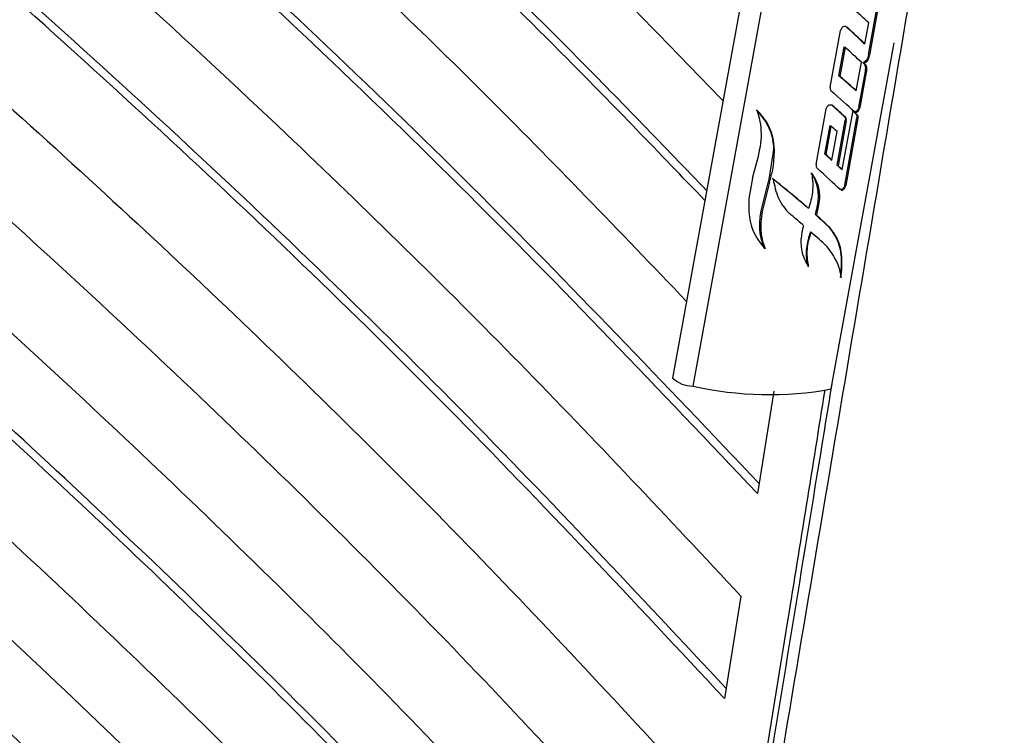
# Model space of a CAD drawing. Units: millimetres. Extents: x -2793 to 4466, y -828 to 3644.
# Drawn here: x 3958 to 4008, y 2819 to 2855 of the extents above; entities that cross this region are included whole.
import ezdxf

# ---------------------------------------------------------------- set-up
doc = ezdxf.new("R2010")
doc.units = ezdxf.units.MM

msp = doc.modelspace()

# ---------------------------------------------------------------- linework, layer by layer
at = {"color": 7, "linetype": 'Continuous', "lineweight": 25}
for p, q in [((3999.601, 2884.915), (3990.854, 2836.855)), ((4000.619, 2884.514), (3991.872, 2836.453)), ((4000.757, 2853.216), (4001.506, 2857.334)), ((4001.554, 2857.307), (4000.804, 2853.189)), ((4000.573, 2853.751), (4000.768, 2854.819)), ((3998.82, 2851.558), (3999.341, 2854.42)), ((3999.633, 2854.617), (3999.661, 2854.601)), ((3998.877, 2836.308), (4002.06, 2853.796)), ((4000.526, 2853.778), (4000.573, 2853.751)), ((3999.26, 2852.135), (3999.528, 2853.606)), ((3999.575, 2853.579), (3999.307, 2852.108)), ((3999.528, 2853.606), (3999.575, 2853.579)), ((4000.757, 2853.216), (4000.804, 2853.189)), ((4000.142, 2851.378), (4000.404, 2852.819)), ((4000.469, 2852.806), (4000.517, 2852.778)), ((4000.273, 2850.555), (4000.6, 2852.353)), ((4000.647, 2852.326), (4000.32, 2850.528)), ((4000.6, 2852.353), (4000.647, 2852.326)), ((3999.26, 2852.135), (3999.307, 2852.108)), ((4000.094, 2851.405), (4000.142, 2851.378)), ((3998.109, 2847.651), (3998.62, 2850.461)), ((3998.905, 2850.661), (3998.94, 2850.641)), ((3999.432, 2847.398), (3999.974, 2850.376)), ((4000.273, 2850.555), (4000.32, 2850.528)), ((3999.173, 2847.618), (3999.585, 2849.886)), ((3999.633, 2849.859), (3999.22, 2847.591)), ((3999.542, 2850.069), (3999.589, 2850.042)), ((3999.556, 2846.618), (4000.175, 2850.019)), ((3999.585, 2849.886), (3999.633, 2849.859)), ((4000.223, 2849.992), (3999.604, 2846.591)), ((4000.14, 2850.196), (4000.188, 2850.169)), ((4000.175, 2850.019), (4000.223, 2849.992)), ((3998.549, 2848.184), (3998.811, 2849.625)), ((3998.859, 2849.598), (3998.596, 2848.157)), ((3998.811, 2849.625), (3998.859, 2849.598)), ((3998.909, 2847.875), (3999.171, 2849.316)), ((3995.958, 2848.405), (3995.705, 2846.793)), ((3995.958, 2848.405), (3996.006, 2848.378)), ((3998.549, 2848.184), (3998.596, 2848.157)), ((3998.861, 2847.902), (3998.909, 2847.875)), ((3999.173, 2847.618), (3999.22, 2847.591)), ((3999.384, 2847.426), (3999.432, 2847.398)), ((3994.886, 2846.972), (3994.71, 2845.941)), ((3995.335, 2845.313), (3995.705, 2846.793)), ((3995.753, 2846.766), (3995.382, 2845.286)), ((3995.705, 2846.793), (3995.753, 2846.766)), ((3999.328, 2846.385), (3999.35, 2846.373)), ((3999.556, 2846.618), (3999.604, 2846.591)), ((3997.26, 2845.824), (3997.308, 2845.797)), ((3995.335, 2845.313), (3995.382, 2845.286)), ((3997.684, 2845.464), (3997.731, 2845.437)), ((3998.072, 2845.125), (3998.12, 2845.098)), ((3997.817, 2844.253), (3997.865, 2844.225)), ((3998.751, 2844.498), (3998.798, 2844.471)), ((3995.976, 2836.204), (3995.142, 2831.023)), ((3994.308, 2825.843), (3993.474, 2820.662))]:
    msp.add_line(p, q, dxfattribs=at)
for centre, radius, start, end in [((3991.858, 2837.91), 1.457, 226.4122, 270.5411), ((3995.733, 2853.611), 17.587, 257.3182, 280.2998)]:
    msp.add_arc(centre, radius, start, end, dxfattribs=at)
for centre, major_axis, ratio, start_param, end_param in [((3995.285, 2858.485), (7.113, -5.558), 0.078791, 0.754378, 0.920963), ((3995.051, 2857.487), (7.089, -5.681), 0.084808, 0.758874, 0.941391), ((3995.098, 2857.459), (7.089, -5.681), 0.084808, 0.758874, 0.941391), ((3994.924, 2856.504), (7.102, -5.612), 0.081453, 0.756338, 0.922923), ((3994.604, 2855.034), (7.134, -5.449), 0.073359, 0.750517, 0.917102), ((3994.652, 2855.006), (7.134, -5.449), 0.073359, 0.750517, 0.917102), ((3994.479, 2854.057), (7.117, -5.539), 0.077873, 0.735345, 0.967012), ((3994.33, 2853.526), (7.09, -5.678), 0.084655, 0.815106, 0.941282), ((3994.377, 2853.499), (7.09, -5.678), 0.084655, 0.815106, 0.941282), ((3994.439, 2854.123), (7.089, -5.681), 0.084785, 0.707304, 0.756173), ((3994.486, 2854.096), (7.089, -5.681), 0.084785, 0.707304, 0.756173), ((3994.201, 2852.53), (7.102, -5.615), 0.081626, 0.86214, 0.921763), ((3993.891, 2851.116), (7.102, -5.615), 0.081626, 0.86214, 0.921763), ((3993.939, 2851.089), (7.102, -5.615), 0.081626, 0.86214, 0.921763), ((3993.77, 2850.164), (7.093, -5.661), 0.083811, 0.74007, 0.971722), ((3993.887, 2851.092), (7.119, -5.527), 0.077288, 0.750608, 0.795926), ((3993.934, 2851.065), (7.119, -5.527), 0.077288, 0.750608, 0.795926), ((3993.342, 2848.1), (7.13, -5.471), 0.074464, 1.047196, 1.263947), ((3993.39, 2848.073), (7.13, -5.471), 0.074464, 1.047196, 1.263947), ((3993.342, 2848.101), (7.124, -5.502), 0.076046, 0.975507, 1.048313), ((3993.39, 2848.074), (7.124, -5.502), 0.076046, 0.975507, 1.048313), ((3993.219, 2847.137), (7.119, -5.525), 0.077164, 0.990382, 1.09374), ((3993.347, 2848.124), (7.096, -5.644), 0.083023, 0.773569, 0.909903), ((3993.394, 2848.097), (7.096, -5.644), 0.083023, 0.773569, 0.909903), ((3993.22, 2847.14), (7.108, -5.585), 0.080162, 0.772769, 0.923256)]:
    msp.add_ellipse(centre, major_axis=major_axis, ratio=ratio, start_param=start_param, end_param=end_param, dxfattribs=at)
for points, knots in [([(3682.444, 3028.125), (3689.354, 3025.864), (3703.175, 3021.342), (3723.491, 3014.17), (3745.508, 3005.954), (3769.029, 2996.544), (3793.841, 2985.819), (3817.887, 2974.577), (3839.768, 2963.501), (3859.572, 2952.681), (3877.442, 2942.216), (3894.653, 2931.427), (3911.183, 2920.341), (3927.184, 2908.857), (3942.628, 2896.98), (3957.514, 2884.723), (3971.644, 2872.218), (3983.645, 2860.939), (3990.62, 2853.751), (3993.406, 2850.879)], [0, 0, 0, 0, 0.053103, 0.106217, 0.159319, 0.228624, 0.297988, 0.367346, 0.436643, 0.494015, 0.551443, 0.608892, 0.666326, 0.723704, 0.782884, 0.842112, 0.901361, 0.960596, 1, 1, 1, 1]), ([(3992.488, 2845.834), (3990.19, 2848.225), (3984.165, 2854.493), (3973.744, 2864.461), (3960.06, 2876.86), (3944.283, 2890.118), (3926.204, 2904.134), (3907.126, 2917.771), (3888.135, 2930.289), (3869.386, 2941.725), (3851.06, 2952.143), (3832.081, 2962.218), (3812.496, 2971.935), (3792.122, 2981.386), (3770.966, 2990.554), (3749.048, 2999.437), (3726.618, 3007.921), (3703.762, 3016.039), (3688.172, 3021.115), (3680.381, 3023.652)], [0, 0, 0, 0, 0.032627, 0.085545, 0.138451, 0.207128, 0.275862, 0.34459, 0.413258, 0.470954, 0.528706, 0.586482, 0.64424, 0.701941, 0.761516, 0.821141, 0.880787, 0.940419, 1, 1, 1, 1]), ([(3992.579, 2846.33), (3990.429, 2848.565), (3984.604, 2854.622), (3974.461, 2864.33), (3960.901, 2876.641), (3945.181, 2889.88), (3927.081, 2903.943), (3907.976, 2917.625), (3888.956, 2930.185), (3870.178, 2941.658), (3851.82, 2952.11), (3832.807, 2962.217), (3813.186, 2971.966), (3792.77, 2981.447), (3771.568, 2990.646), (3749.598, 2999.556), (3727.115, 3008.068), (3704.204, 3016.211), (3688.575, 3021.302), (3680.765, 3023.847)], [0, 0, 0, 0, 0.030543, 0.082782, 0.13501, 0.203964, 0.272976, 0.341982, 0.410928, 0.468849, 0.526827, 0.584828, 0.642813, 0.700739, 0.760554, 0.820419, 0.880306, 0.940179, 1, 1, 1, 1]), ([(3678.318, 3019.178), (3687.604, 3016.165), (3706.176, 3010.137), (3733.044, 3000.456), (3759.083, 2990.343), (3784.203, 2979.768), (3808.566, 2968.667), (3831.656, 2957.267), (3853.451, 2945.596), (3873.972, 2933.701), (3893.623, 2921.385), (3912.708, 2908.445), (3931.156, 2894.88), (3948.936, 2880.703), (3965.671, 2866.171), (3979.938, 2852.851), (3988.173, 2844.267), (3991.56, 2840.736)], [0, 0, 0, 0, 0.070673, 0.141345, 0.210295, 0.279304, 0.348306, 0.417249, 0.482279, 0.547367, 0.612457, 0.67749, 0.746051, 0.814692, 0.883367, 0.952021, 1, 1, 1, 1]), ([(3995.142, 2831.023), (3990.192, 2836.235), (3980.291, 2846.658), (3964.211, 2861.768), (3947.31, 2876.427), (3929.534, 2890.593), (3910.747, 2904.386), (3891.324, 2917.522), (3871.313, 2929.986), (3850.799, 2941.788), (3829.458, 2953.149), (3806.741, 2964.341), (3782.614, 2975.31), (3757.077, 2986.02), (3730.794, 2996.169), (3703.897, 3005.798), (3685.466, 3011.737), (3676.256, 3014.705)], [0, 0, 0, 0, 0.06896, 0.137919, 0.204801, 0.271741, 0.338675, 0.405551, 0.468726, 0.531958, 0.59519, 0.658369, 0.726632, 0.794981, 0.863364, 0.931726, 1, 1, 1, 1]), ([(3995.224, 2831.531), (3990.45, 2836.555), (3980.803, 2846.708), (3965.009, 2861.571), (3948.202, 2876.183), (3930.41, 2890.393), (3911.602, 2904.228), (3892.165, 2917.398), (3872.148, 2929.888), (3851.641, 2941.709), (3830.304, 2953.088), (3807.564, 2964.311), (3783.383, 2975.323), (3757.759, 2986.084), (3731.382, 2996.282), (3704.386, 3005.954), (3685.885, 3011.92), (3676.64, 3014.9)], [0, 0, 0, 0, 0.066575, 0.1345348, 0.2016734, 0.2688691, 0.3360597, 0.4031913, 0.4665, 0.5298641, 0.5932299, 0.6565411, 0.7251692, 0.7938834, 0.8626335, 0.9313608, 1, 1, 1, 1]), ([(3674.194, 3010.232), (3682.976, 3007.425), (3700.54, 3001.811), (3726.225, 2992.727), (3751.377, 2983.154), (3775.896, 2973.049), (3799.71, 2962.443), (3822.479, 2951.476), (3844.169, 2940.164), (3864.775, 2928.54), (3884.533, 2916.492), (3903.574, 2903.93), (3921.853, 2890.865), (3939.352, 2877.317), (3955.898, 2863.438), (3970.443, 2850.179), (3983.255, 2837.644), (3990.624, 2829.776), (3994.308, 2825.843)], [0, 0, 0, 0, 0.0647027, 0.1294049, 0.1942984, 0.2592444, 0.3241861, 0.3890738, 0.4516227, 0.514226, 0.57683, 0.63938, 0.703658, 0.7679876, 0.8323211, 0.8966044, 0.9483021, 1, 1, 1, 1]), ([(3993.474, 2820.662), (3988.881, 2825.578), (3979.695, 2835.411), (3964.641, 2849.844), (3948.647, 2864.019), (3931.628, 2877.887), (3913.637, 2891.405), (3894.923, 2904.375), (3875.515, 2916.779), (3855.476, 2928.613), (3834.606, 2940.018), (3812.744, 2951.07), (3789.904, 2961.743), (3766.125, 2972.026), (3741.674, 2981.814), (3717.773, 2990.653), (3694.599, 2998.653), (3679.621, 3003.39), (3672.132, 3005.758)], [0, 0, 0, 0, 0.0643085, 0.1286166, 0.1931158, 0.2576678, 0.3222157, 0.3867094, 0.4487794, 0.5109033, 0.5730278, 0.6350985, 0.6988903, 0.7627338, 0.826581, 0.8903778, 0.9451888, 1, 1, 1, 1]), ([(3993.557, 2821.175), (3989.141, 2825.9), (3980.211, 2835.456), (3965.543, 2849.541), (3949.865, 2863.482), (3933.197, 2877.126), (3915.591, 2890.436), (3897.183, 2903.29), (3877.985, 2915.663), (3858.037, 2927.545), (3837.255, 2938.999), (3815.475, 2950.102), (3792.713, 2960.828), (3769.006, 2971.165), (3744.623, 2981.008), (3720.349, 2990.06), (3696.333, 2998.409), (3680.455, 3003.439), (3672.517, 3005.954)], [0, 0, 0, 0, 0.061896, 0.125184, 0.188652, 0.25217, 0.315685, 0.379148, 0.441312, 0.50353, 0.565748, 0.627912, 0.691802, 0.755743, 0.819688, 0.883583, 0.941791, 1, 1, 1, 1]), ([(3670.07, 3001.285), (3677.768, 2998.866), (3693.173, 2994.025), (3715.773, 2986.245), (3737.973, 2978.084), (3759.695, 2969.512), (3780.898, 2960.549), (3801.691, 2951.131), (3822.02, 2941.248), (3841.834, 2930.897), (3860.949, 2920.165), (3878.916, 2909.305), (3895.766, 2898.36), (3911.566, 2887.378), (3926.687, 2876.128), (3941.212, 2864.556), (3955.125, 2852.673), (3968.391, 2840.485), (3980.982, 2828.101), (3988.755, 2819.687), (3992.64, 2815.481)], [0, 0, 0, 0, 0.056021, 0.112107, 0.168286, 0.2245, 0.280712, 0.336888, 0.394299, 0.451752, 0.509204, 0.566612, 0.620252, 0.673926, 0.727601, 0.781245, 0.835917, 0.890621, 0.945325, 1, 1, 1, 1]), ([(3991.807, 2810.3), (3987.848, 2814.616), (3979.927, 2823.251), (3967.046, 2835.961), (3953.431, 2848.479), (3939.02, 2860.763), (3923.85, 2872.79), (3907.811, 2884.624), (3890.881, 2896.236), (3873.051, 2907.6), (3854.47, 2918.61), (3835.527, 2929.035), (3816.294, 2938.886), (3796.859, 2948.192), (3776.874, 2957.14), (3756.243, 2965.779), (3734.982, 2974.099), (3713.1, 2982.08), (3690.807, 2989.699), (3675.606, 2994.441), (3668.008, 2996.812)], [0, 0, 0, 0, 0.055791, 0.111647, 0.167597, 0.223582, 0.279565, 0.335513, 0.392702, 0.449934, 0.507164, 0.564351, 0.618254, 0.672191, 0.72613, 0.780036, 0.83501, 0.890016, 0.945024, 1, 1, 1, 1]), ([(3666.072, 2992.369), (3673.795, 2989.975), (3689.25, 2985.186), (3711.922, 2977.471), (3734.192, 2969.367), (3755.98, 2960.844), (3777.245, 2951.923), (3798.1, 2942.542), (3818.492, 2932.689), (3838.371, 2922.363), (3857.548, 2911.652), (3875.67, 2900.75), (3892.755, 2889.693), (3908.852, 2878.524), (3924.24, 2867.075), (3939.006, 2855.286), (3953.129, 2843.167), (3966.571, 2830.726), (3979.299, 2818.08), (3987.124, 2809.483), (3991.036, 2805.186)], [0, 0, 0, 0, 0.055573, 0.111211, 0.166944, 0.222713, 0.27848, 0.334211, 0.391192, 0.448216, 0.505238, 0.562217, 0.616366, 0.670551, 0.724738, 0.77889, 0.83415, 0.889444, 0.944738, 1, 1, 1, 1]), ([(3990.434, 2800.745), (3986.702, 2804.876), (3979.13, 2813.255), (3966.747, 2825.648), (3953.537, 2837.966), (3939.546, 2850.059), (3924.815, 2861.905), (3909.237, 2873.565), (3892.795, 2885.015), (3875.482, 2896.228), (3857.437, 2907.102), (3838.674, 2917.614), (3819.212, 2927.749), (3799.097, 2937.506), (3778.376, 2946.873), (3756.931, 2955.906), (3734.782, 2964.591), (3711.938, 2972.904), (3688.64, 2980.815), (3672.735, 2985.714), (3664.785, 2988.163)], [0, 0, 0, 0, 0.052951, 0.107412, 0.161963, 0.216548, 0.271131, 0.325679, 0.381412, 0.437185, 0.492957, 0.548687, 0.60446, 0.660272, 0.716087, 0.771863, 0.828878, 0.88593, 0.942983, 1, 1, 1, 1]), ([(3990.365, 2800.215), (3986.457, 2804.542), (3978.635, 2813.202), (3965.879, 2825.947), (3952.374, 2838.499), (3938.058, 2850.815), (3922.971, 2862.873), (3907, 2874.738), (3890.127, 2886.382), (3872.342, 2897.779), (3853.798, 2908.819), (3834.793, 2919.323), (3815.385, 2929.295), (3795.652, 2938.756), (3775.346, 2947.843), (3754.36, 2956.61), (3732.709, 2965.042), (3710.405, 2973.119), (3687.67, 2980.812), (3672.159, 2985.585), (3664.406, 2987.971)], [0, 0, 0, 0, 0.055384, 0.110835, 0.166382, 0.221964, 0.277545, 0.333089, 0.389895, 0.446743, 0.50359, 0.560394, 0.614751, 0.669146, 0.723542, 0.777902, 0.833409, 0.88895, 0.944492, 1, 1, 1, 1]), ([(3662.987, 2983.614), (3670.736, 2981.247), (3686.243, 2976.511), (3708.988, 2968.862), (3731.327, 2960.816), (3753.181, 2952.342), (3774.507, 2943.463), (3795.422, 2934.115), (3815.874, 2924.289), (3835.813, 2913.983), (3855.044, 2903.285), (3873.289, 2892.349), (3890.554, 2881.203), (3906.876, 2869.887), (3922.46, 2858.279), (3937.398, 2846.314), (3951.666, 2834.005), (3965.222, 2821.355), (3978.027, 2808.493), (3985.867, 2799.746), (3989.786, 2795.374)], [0, 0, 0, 0, 0.055222, 0.110513, 0.1659, 0.221323, 0.276745, 0.33213, 0.388789, 0.445493, 0.502194, 0.558851, 0.613383, 0.667952, 0.722523, 0.777057, 0.832774, 0.888527, 0.944281, 1, 1, 1, 1]), ([(3989.291, 2790.656), (3985.497, 2794.926), (3977.904, 2803.472), (3965.5, 2816.053), (3952.353, 2828.446), (3938.404, 2840.61), (3923.694, 2852.522), (3908.115, 2864.248), (3891.65, 2875.761), (3874.292, 2887.036), (3856.187, 2897.966), (3837.333, 2908.536), (3817.75, 2918.73), (3797.478, 2928.545), (3776.584, 2937.959), (3754.944, 2947.029), (3732.573, 2955.74), (3709.483, 2964.066), (3685.926, 2971.974), (3669.839, 2976.855), (3661.798, 2979.295)], [0, 0, 0, 0, 0.054205, 0.108477, 0.16284, 0.217239, 0.271637, 0.325999, 0.381586, 0.437215, 0.492842, 0.548427, 0.604201, 0.660016, 0.715833, 0.77161, 0.828687, 0.885804, 0.942922, 1, 1, 1, 1]), ([(3660.828, 2975.014), (3665.86, 2973.512), (3675.925, 2970.508), (3693.818, 2964.813), (3714.414, 2957.842), (3737.47, 2949.396), (3759.985, 2940.499), (3781.901, 2931.163), (3803.405, 2921.293), (3824.432, 2910.872), (3844.921, 2899.896), (3864.608, 2888.496), (3883.625, 2876.579), (3901.916, 2864.151), (3919.453, 2851.229), (3936.04, 2837.959), (3951.165, 2824.805), (3964.897, 2811.819), (3977.411, 2799.064), (3985.057, 2790.39), (3988.879, 2786.053)], [0, 0, 0, 0, 0.035521, 0.071041, 0.128156, 0.185335, 0.242532, 0.299706, 0.356818, 0.415777, 0.474788, 0.533797, 0.592756, 0.653395, 0.714087, 0.774781, 0.835424, 0.890276, 0.945147, 1, 1, 1, 1]), ([(3988.546, 2781.564), (3986.107, 2784.38), (3981.229, 2790.013), (3971.895, 2800.048), (3960.378, 2811.625), (3946.291, 2824.624), (3931.328, 2837.358), (3915.509, 2849.793), (3898.712, 2862.008), (3880.909, 2873.972), (3862.095, 2885.655), (3842.456, 2896.935), (3821.828, 2907.888), (3800.216, 2918.484), (3777.651, 2928.705), (3754.387, 2938.437), (3730.98, 2947.477), (3707.504, 2955.84), (3684.074, 2963.599), (3668.072, 2968.379), (3660.073, 2970.768)], [0, 0, 0, 0, 0.035461, 0.070922, 0.127948, 0.185037, 0.242146, 0.299232, 0.356253, 0.414718, 0.473233, 0.531747, 0.59021, 0.650342, 0.710527, 0.770714, 0.83085, 0.887227, 0.943623, 1, 1, 1, 1]), ([(3659.529, 2966.558), (3664.579, 2965.076), (3674.679, 2962.11), (3692.634, 2956.476), (3713.301, 2949.566), (3736.432, 2941.177), (3759.016, 2932.326), (3780.992, 2923.027), (3802.443, 2913.232), (3823.315, 2902.935), (3843.562, 2892.138), (3863.021, 2880.922), (3881.822, 2869.196), (3899.91, 2856.963), (3917.253, 2844.241), (3933.656, 2831.173), (3948.954, 2817.92), (3963.136, 2804.51), (3976.315, 2790.994), (3984.3, 2781.789), (3988.292, 2777.188)], [0, 0, 0, 0, 0.035416, 0.070831, 0.12779, 0.184814, 0.241858, 0.298877, 0.355832, 0.413792, 0.471802, 0.529811, 0.58777, 0.647386, 0.707054, 0.766725, 0.826344, 0.884222, 0.942122, 1, 1, 1, 1]), ([(3985.927, 2775.424), (3982.679, 2779.195), (3975.449, 2787.59), (3963.074, 2800.335), (3949.039, 2813.682), (3934.042, 2826.742), (3918.164, 2839.474), (3901.409, 2851.855), (3883.802, 2863.868), (3865.341, 2875.507), (3845.864, 2886.85), (3825.362, 2897.861), (3803.858, 2908.519), (3781.604, 2918.703), (3758.546, 2928.44), (3734.712, 2937.716), (3710.125, 2946.502), (3684.993, 2954.793), (3667.796, 2959.855), (3659.201, 2962.385)], [0, 0, 0, 0, 0.047839, 0.106488, 0.165183, 0.223878, 0.282525, 0.34088, 0.399285, 0.457687, 0.516039, 0.576087, 0.636188, 0.696292, 0.756343, 0.81723, 0.87817, 0.939111, 1, 1, 1, 1]), ([(3659.094, 2958.249), (3667.36, 2955.84), (3683.922, 2951.012), (3708.168, 2943.11), (3731.944, 2934.727), (3755.129, 2925.841), (3777.581, 2916.521), (3799.265, 2906.775), (3820.161, 2896.625), (3840.32, 2886.04), (3859.88, 2874.929), (3878.772, 2863.289), (3896.958, 2851.134), (3914.232, 2838.605), (3930.796, 2825.546), (3946.599, 2811.966), (3961.522, 2797.86), (3973.854, 2785.226), (3980.736, 2777.196), (3983.417, 2774.067)], [0, 0, 0, 0, 0.059106, 0.118431, 0.177804, 0.237176, 0.296499, 0.354993, 0.413538, 0.47208, 0.530571, 0.590763, 0.651008, 0.711257, 0.771451, 0.834224, 0.897054, 0.959885, 1, 1, 1, 1]), ([(3981.09, 2772.808), (3979.452, 2774.735), (3973.874, 2781.295), (3963.302, 2792.248), (3949.418, 2805.641), (3934.514, 2818.734), (3918.812, 2831.417), (3902.327, 2843.67), (3885.108, 2855.486), (3867.049, 2866.936), (3847.993, 2878.098), (3827.929, 2888.937), (3806.879, 2899.431), (3785.089, 2909.459), (3762.064, 2919.236), (3737.787, 2928.71), (3712.238, 2937.815), (3686.089, 2946.372), (3668.172, 2951.56), (3659.218, 2954.152)], [0, 0, 0, 0, 0.024963, 0.084996, 0.145079, 0.205161, 0.265192, 0.323803, 0.382466, 0.441126, 0.499735, 0.560047, 0.620415, 0.680785, 0.741101, 0.805793, 0.870549, 0.935306, 1, 1, 1, 1]), ([(3659.59, 2950.097), (3667.887, 2947.723), (3684.513, 2942.965), (3708.849, 2935.144), (3732.707, 2926.829), (3755.965, 2917.996), (3778.326, 2908.776), (3799.77, 2899.193), (3820.293, 2889.278), (3840.099, 2878.936), (3859.32, 2868.079), (3877.893, 2856.702), (3895.776, 2844.819), (3912.766, 2832.568), (3929.382, 2819.541), (3945.516, 2805.724), (3960.916, 2791.081), (3972.045, 2779.696), (3977.626, 2773.112), (3978.892, 2771.619)], [0, 0, 0, 0, 0.0605354, 0.1213064, 0.18213, 0.2429523, 0.3037219, 0.3624215, 0.4211716, 0.4799197, 0.5386169, 0.5990206, 0.6594794, 0.7199402, 0.7803467, 0.846993, 0.9137085, 0.9804253, 1, 1, 1, 1]), ([(3976.948, 2770.568), (3976.832, 2770.705), (3972.805, 2775.484), (3963.912, 2784.69), (3950.209, 2798.135), (3935.395, 2811.263), (3919.884, 2823.885), (3903.698, 2835.984), (3886.916, 2847.565), (3869.31, 2858.789), (3850.729, 2869.734), (3831.161, 2880.366), (3810.627, 2890.661), (3789.364, 2900.501), (3768.093, 2909.583), (3746.917, 2917.943), (3725.926, 2925.63), (3704.457, 2932.897), (3682.59, 2939.769), (3667.682, 2943.982), (3660.232, 2946.088)], [0, 0, 0, 0, 0.001826, 0.063376, 0.124981, 0.186585, 0.248134, 0.306894, 0.365705, 0.424515, 0.483273, 0.54374, 0.604261, 0.664785, 0.725255, 0.780164, 0.835132, 0.89012, 0.945089, 1, 1, 1, 1]), ([(3661.009, 2942.105), (3669.339, 2939.768), (3686.033, 2935.085), (3710.464, 2927.354), (3734.41, 2919.11), (3757.744, 2910.33), (3779.993, 2901.22), (3801.156, 2891.815), (3821.247, 2882.162), (3840.639, 2872.09), (3859.466, 2861.514), (3877.664, 2850.431), (3895.19, 2838.852), (3911.844, 2826.911), (3927.25, 2814.904), (3941.466, 2802.874), (3954.514, 2790.851), (3965.73, 2779.723), (3972.207, 2772.516), (3974.936, 2769.479)], [0, 0, 0, 0, 0.062091, 0.124437, 0.186841, 0.249244, 0.311589, 0.370389, 0.42924, 0.488089, 0.546886, 0.607394, 0.667957, 0.728521, 0.789031, 0.845563, 0.902158, 0.958776, 1, 1, 1, 1]), ([(3972.955, 2768.408), (3970.243, 2771.414), (3963.385, 2779.015), (3951.184, 2790.908), (3936.534, 2804.087), (3921.203, 2816.638), (3905.333, 2828.574), (3889.005, 2839.903), (3871.872, 2850.886), (3853.786, 2861.598), (3834.737, 2872.007), (3814.742, 2882.089), (3794.032, 2891.727), (3772.936, 2900.784), (3751.512, 2909.268), (3729.823, 2917.198), (3707.61, 2924.666), (3684.963, 2931.7), (3669.508, 2935.982), (3661.786, 2938.122)], [0, 0, 0, 0, 0.041372, 0.104597, 0.167821, 0.230986, 0.289842, 0.34875, 0.407655, 0.46651, 0.527076, 0.587698, 0.648321, 0.708889, 0.767064, 0.825309, 0.883577, 0.941824, 1, 1, 1, 1]), ([(3973.329, 2768.61), (3970.929, 2771.28), (3964.548, 2778.378), (3953.095, 2789.63), (3939.11, 2802.362), (3924.306, 2814.658), (3908.781, 2826.521), (3892.573, 2837.941), (3875.552, 2849.017), (3857.571, 2859.828), (3838.618, 2870.337), (3818.707, 2880.522), (3798.07, 2890.264), (3776.81, 2899.522), (3754.96, 2908.288), (3732.563, 2916.562), (3709.6, 2924.341), (3686.17, 2931.657), (3670.166, 2936.098), (3662.17, 2938.317)], [0, 0, 0, 0, 0.036724, 0.097623, 0.158522, 0.219367, 0.278366, 0.337414, 0.396462, 0.455458, 0.516175, 0.576949, 0.637724, 0.698444, 0.758703, 0.819039, 0.879401, 0.939739, 1, 1, 1, 1]), ([(3662.563, 2934.139), (3671.463, 2931.69), (3687.519, 2927.272), (3710.152, 2920.229), (3730.71, 2913.34), (3750.829, 2906.043), (3770.475, 2898.363), (3790.11, 2890.097), (3809.663, 2881.214), (3829.052, 2871.691), (3847.751, 2861.765), (3865.889, 2851.353), (3883.405, 2840.454), (3900.26, 2829.077), (3916.262, 2817.355), (3930.991, 2805.617), (3944.526, 2793.913), (3956.853, 2782.264), (3965.686, 2773.404), (3970.142, 2768.372), (3971.032, 2767.367)], [0, 0, 0, 0, 0.067843, 0.122381, 0.176976, 0.23159, 0.286184, 0.34072, 0.399529, 0.45839, 0.517248, 0.576056, 0.636567, 0.697133, 0.757701, 0.818214, 0.874107, 0.930062, 0.986038, 1, 1, 1, 1]), ([(3969.08, 2766.311), (3968.279, 2767.206), (3963.97, 2772.022), (3955.37, 2780.57), (3943.269, 2791.923), (3930.351, 2803.025), (3916.417, 2814.114), (3901.394, 2825.151), (3885.252, 2836.1), (3868.332, 2846.706), (3850.491, 2857.042), (3831.722, 2867.077), (3812.043, 2876.79), (3791.678, 2886.066), (3771.033, 2894.741), (3750.171, 2902.825), (3729.158, 2910.345), (3707.654, 2917.422), (3685.745, 2924.082), (3670.805, 2928.132), (3663.34, 2930.156)], [0, 0, 0, 0, 0.012623, 0.067959, 0.123314, 0.178648, 0.233921, 0.29283, 0.35179, 0.410748, 0.469656, 0.53027, 0.590939, 0.651609, 0.712225, 0.769735, 0.827312, 0.884912, 0.942489, 1, 1, 1, 1]), ([(3969.404, 2766.487), (3968.025, 2768.026), (3962.404, 2774.297), (3951.373, 2785.008), (3936.339, 2798.575), (3920.765, 2811.257), (3904.911, 2823.1), (3888.903, 2834.13), (3872.112, 2844.821), (3854.394, 2855.247), (3835.74, 2865.375), (3816.167, 2875.183), (3795.899, 2884.557), (3775.093, 2893.434), (3753.786, 2901.807), (3732.025, 2909.683), (3709.731, 2917.082), (3686.996, 2924.034), (3671.479, 2928.247), (3663.725, 2930.352)], [0, 0, 0, 0, 0.021728, 0.08851, 0.155291, 0.222002, 0.280995, 0.34004, 0.399083, 0.458076, 0.51878, 0.57954, 0.640301, 0.701008, 0.760755, 0.820578, 0.880427, 0.940251, 1, 1, 1, 1]), ([(3664.117, 2926.173), (3673.052, 2923.765), (3689.172, 2919.422), (3711.892, 2912.463), (3732.528, 2905.638), (3752.716, 2898.392), (3772.422, 2890.751), (3791.947, 2882.58), (3811.234, 2873.861), (3830.22, 2864.579), (3848.533, 2854.904), (3866.301, 2844.753), (3883.466, 2834.124), (3899.987, 2823.029), (3915.671, 2811.592), (3930.368, 2799.945), (3944.054, 2788.104), (3956.353, 2776.589), (3963.69, 2768.876), (3967.131, 2765.257)], [0, 0, 0, 0, 0.069684, 0.125717, 0.181813, 0.237929, 0.294024, 0.350055, 0.40908, 0.468155, 0.527229, 0.586252, 0.646985, 0.707774, 0.768564, 0.829299, 0.888449, 0.947672, 1, 1, 1, 1]), ([(3965.133, 2764.177), (3963.829, 2765.583), (3959.127, 2770.655), (3950.287, 2779.2), (3938.64, 2789.792), (3926.174, 2800.234), (3912.938, 2810.52), (3898.913, 2820.627), (3884.225, 2830.461), (3869.007, 2839.933), (3853.284, 2849.036), (3837.096, 2857.768), (3820.357, 2866.185), (3802.961, 2874.337), (3784.916, 2882.205), (3766.233, 2889.774), (3747.085, 2896.973), (3727.351, 2903.846), (3707.038, 2910.363), (3686.195, 2916.547), (3671.994, 2920.309), (3664.895, 2922.19)], [0, 0, 0, 0, 0.020526, 0.073988, 0.12745, 0.180875, 0.235516, 0.290197, 0.344877, 0.399517, 0.452951, 0.506423, 0.559896, 0.613331, 0.668005, 0.722717, 0.777431, 0.832105, 0.888063, 0.944042, 1, 1, 1, 1]), ([(3965.448, 2764.347), (3963.26, 2766.698), (3956.632, 2773.82), (3944.265, 2785.369), (3929.691, 2797.913), (3915.445, 2809.091), (3901.87, 2818.999), (3887.657, 2828.65), (3872.932, 2837.961), (3857.718, 2846.924), (3842.051, 2855.538), (3825.85, 2863.853), (3809.019, 2871.919), (3791.564, 2879.716), (3773.498, 2887.231), (3754.977, 2894.397), (3734.837, 2901.635), (3712.994, 2908.841), (3689.435, 2915.961), (3673.331, 2920.245), (3665.281, 2922.387)], [0, 0, 0, 0, 0.034323, 0.103977, 0.17359, 0.226924, 0.280296, 0.333667, 0.387, 0.439214, 0.491463, 0.543713, 0.595927, 0.649297, 0.702703, 0.756109, 0.809479, 0.872976, 0.936503, 1, 1, 1, 1]), ([(3665.672, 2918.208), (3672.448, 2916.434), (3686, 2912.886), (3705.93, 2907.063), (3725.54, 2900.875), (3744.775, 2894.296), (3763.593, 2887.35), (3782.106, 2879.988), (3800.275, 2872.206), (3818.064, 2864.004), (3835.302, 2855.456), (3851.83, 2846.641), (3867.634, 2837.575), (3882.716, 2828.279), (3897.176, 2818.702), (3911.101, 2808.783), (3924.451, 2798.525), (3937.217, 2787.94), (3949.201, 2777.11), (3957.851, 2768.825), (3962.249, 2764.094), (3963.163, 2763.111)], [0, 0, 0, 0, 0.054041, 0.108082, 0.162256, 0.216466, 0.270677, 0.32485, 0.380288, 0.435768, 0.491247, 0.546685, 0.600866, 0.655086, 0.709307, 0.763489, 0.818958, 0.874468, 0.929978, 0.985448, 1, 1, 1, 1]), ([(3961.214, 2762.057), (3957.939, 2765.369), (3951.085, 2772.3), (3939.766, 2782.599), (3927.385, 2793.076), (3914.177, 2803.388), (3900.164, 2813.521), (3885.468, 2823.375), (3870.231, 2832.855), (3854.483, 2841.955), (3838.264, 2850.673), (3821.482, 2859.068), (3804.027, 2867.193), (3785.903, 2875.026), (3767.126, 2882.551), (3747.873, 2889.694), (3728.157, 2896.453), (3707.995, 2902.806), (3687.444, 2908.784), (3673.447, 2912.412), (3666.45, 2914.225)], [0, 0, 0, 0, 0.050317, 0.105298, 0.160241, 0.216501, 0.272805, 0.329108, 0.385367, 0.440317, 0.495308, 0.550299, 0.60525, 0.661539, 0.717871, 0.774203, 0.830492, 0.886988, 0.943504, 1, 1, 1, 1]), ([(3961.568, 2762.248), (3958.633, 2765.233), (3952.215, 2771.758), (3941.487, 2781.591), (3929.479, 2791.852), (3916.682, 2801.955), (3903.12, 2811.89), (3888.903, 2821.56), (3874.165, 2830.88), (3858.929, 2839.842), (3843.235, 2848.444), (3826.996, 2856.741), (3810.111, 2864.782), (3792.585, 2872.548), (3774.43, 2880.024), (3755.813, 2887.139), (3735.689, 2894.266), (3713.987, 2901.305), (3690.702, 2908.211), (3674.791, 2912.352), (3666.838, 2914.422)], [0, 0, 0, 0, 0.0453, 0.099026, 0.152715, 0.207629, 0.262583, 0.317536, 0.37245, 0.426146, 0.479881, 0.533616, 0.587314, 0.642258, 0.697242, 0.752227, 0.807172, 0.871438, 0.935734, 1, 1, 1, 1]), ([(3667.227, 2910.242), (3674.029, 2908.5), (3687.632, 2905.017), (3707.635, 2899.272), (3727.315, 2893.153), (3746.615, 2886.629), (3765.492, 2879.727), (3784.061, 2872.396), (3802.284, 2864.631), (3820.123, 2856.433), (3837.397, 2847.879), (3853.939, 2839.053), (3869.736, 2829.973), (3884.79, 2820.661), (3899.207, 2811.063), (3913.074, 2801.112), (3926.363, 2790.816), (3939.008, 2780.174), (3950.006, 2770.227), (3956.429, 2763.737), (3959.181, 2760.957)], [0, 0, 0, 0, 0.055586, 0.111171, 0.1669, 0.22267, 0.278439, 0.334167, 0.391268, 0.448414, 0.505559, 0.562658, 0.618394, 0.674172, 0.72995, 0.785686, 0.842813, 0.899985, 0.957156, 1, 1, 1, 1]), ([(4007.625, 2884.368), (4007.528, 2883.799), (4006.768, 2879.337), (4004.693, 2867.091), (4001.398, 2847.63), (3997.827, 2826.439), (3995.579, 2813.033), (3994.635, 2807.41)], [0, 0, 0, 0, 0.022169, 0.17389, 0.47733, 0.780766, 1, 1, 1, 1]), ([(3999.661, 2854.601), (3999.66, 2854.602), (3999.644, 2854.616), (3999.614, 2854.632), (3999.561, 2854.64), (3999.503, 2854.63), (3999.441, 2854.594), (3999.388, 2854.538), (3999.354, 2854.477), (3999.345, 2854.436), (3999.341, 2854.42)], [0, 0, 0, 0, 0.008, 0.166119, 0.267029, 0.425488, 0.583972, 0.741807, 0.898841, 1, 1, 1, 1]), ([(4000.757, 2853.216), (4000.753, 2853.182), (4000.746, 2853.113), (4000.706, 2853.01), (4000.65, 2852.919), (4000.578, 2852.848), (4000.514, 2852.814), (4000.478, 2852.807), (4000.469, 2852.806)], [0, 0, 0, 0, 0.178414, 0.3567738, 0.5374305, 0.7283829, 0.9320402, 1, 1, 1, 1]), ([(4000.6, 2852.353), (4000.608, 2852.403), (4000.624, 2852.504), (4000.604, 2852.638), (4000.555, 2852.747), (4000.498, 2852.786), (4000.469, 2852.806)], [0, 0, 0, 0, 0.244854, 0.489472, 0.740859, 1, 1, 1, 1]), ([(4000.517, 2852.778), (4000.531, 2852.782), (4000.575, 2852.791), (4000.647, 2852.838), (4000.722, 2852.925), (4000.776, 2853.033), (4000.8, 2853.125), (4000.803, 2853.174), (4000.804, 2853.189)], [0, 0, 0, 0, 0.109874, 0.324077, 0.535791, 0.736127, 0.922408, 1, 1, 1, 1]), ([(4000.517, 2852.778), (4000.548, 2852.756), (4000.61, 2852.713), (4000.659, 2852.586), (4000.669, 2852.45), (4000.653, 2852.361), (4000.647, 2852.326)], [0, 0, 0, 0, 0.281101, 0.563968, 0.830319, 1, 1, 1, 1]), ([(3998.82, 2851.558), (3998.819, 2851.549), (3998.813, 2851.515), (3998.818, 2851.458), (3998.841, 2851.402), (3998.865, 2851.378), (3998.874, 2851.368)], [0, 0, 0, 0, 0.117922, 0.447825, 0.777925, 1, 1, 1, 1]), ([(3995.08, 2850.414), (3995.297, 2850.16), (3995.732, 2849.653), (3995.935, 2848.914), (3995.954, 2848.494), (3995.958, 2848.405)], [0, 0, 0, 0, 0.441011, 0.88202, 1, 1, 1, 1]), ([(3996.006, 2848.378), (3995.987, 2848.6), (3995.939, 2849.157), (3995.621, 2849.853), (3995.26, 2850.243), (3995.128, 2850.387)], [0, 0, 0, 0, 0.296688, 0.74129, 1, 1, 1, 1]), ([(3995.304, 2848.623), (3995.309, 2848.657), (3995.37, 2849.113), (3995.341, 2849.723), (3995.17, 2850.255), (3995.128, 2850.387)], [0, 0, 0, 0, 0.056822, 0.767502, 1, 1, 1, 1]), ([(3998.62, 2850.461), (3998.627, 2850.485), (3998.64, 2850.535), (3998.684, 2850.6), (3998.74, 2850.649), (3998.805, 2850.677), (3998.868, 2850.68), (3998.914, 2850.663), (3998.934, 2850.646), (3998.94, 2850.641)], [0, 0, 0, 0, 0.156506, 0.313005, 0.469722, 0.627037, 0.785203, 0.94419, 1, 1, 1, 1]), ([(4000.273, 2850.555), (4000.267, 2850.532), (4000.255, 2850.484), (4000.22, 2850.419), (4000.175, 2850.365), (4000.122, 2850.33), (4000.075, 2850.316), (4000.05, 2850.325), (4000.043, 2850.328)], [0, 0, 0, 0, 0.171396, 0.342595, 0.519216, 0.707769, 0.90742, 1, 1, 1, 1]), ([(4000.046, 2850.321), (4000.05, 2850.317), (4000.068, 2850.302), (4000.106, 2850.29), (4000.163, 2850.299), (4000.22, 2850.336), (4000.27, 2850.395), (4000.305, 2850.463), (4000.316, 2850.509), (4000.32, 2850.528)], [0, 0, 0, 0, 0.050619, 0.211483, 0.380208, 0.552938, 0.722528, 0.882179, 1, 1, 1, 1]), ([(3999.542, 2850.069), (3999.554, 2850.054), (3999.578, 2850.025), (3999.593, 2849.959), (3999.588, 2849.91), (3999.585, 2849.886)], [0, 0, 0, 0, 0.339086, 0.67853, 1, 1, 1, 1]), ([(3999.633, 2849.859), (3999.636, 2849.883), (3999.641, 2849.931), (3999.626, 2849.997), (3999.602, 2850.027), (3999.589, 2850.042)], [0, 0, 0, 0, 0.324583, 0.648968, 1, 1, 1, 1]), ([(4000.175, 2850.019), (4000.178, 2850.043), (4000.183, 2850.089), (4000.171, 2850.153), (4000.151, 2850.181), (4000.14, 2850.196)], [0, 0, 0, 0, 0.321289, 0.642207, 1, 1, 1, 1]), ([(4000.188, 2850.169), (4000.198, 2850.154), (4000.219, 2850.125), (4000.231, 2850.061), (4000.225, 2850.014), (4000.223, 2849.992)], [0, 0, 0, 0, 0.349047, 0.698838, 1, 1, 1, 1]), ([(3994.886, 2846.972), (3995.029, 2847.461), (3995.187, 2848.008), (3995.293, 2848.564), (3995.304, 2848.623)], [0, 0, 0, 0, 0.894579, 1, 1, 1, 1]), ([(3995.753, 2846.766), (3995.813, 2846.975), (3995.967, 2847.505), (3995.991, 2848.049), (3996.006, 2848.378)], [0, 0, 0, 0, 0.394103, 1, 1, 1, 1]), ([(3998.109, 2847.651), (3998.107, 2847.627), (3998.102, 2847.577), (3998.121, 2847.51), (3998.148, 2847.479), (3998.162, 2847.463)], [0, 0, 0, 0, 0.334631, 0.669246, 1, 1, 1, 1]), ([(3995.932, 2846.926), (3996.002, 2846.592), (3996.142, 2845.924), (3996.57, 2845.352), (3996.833, 2845.118), (3996.867, 2845.088)], [0, 0, 0, 0, 0.465156, 0.930306, 1, 1, 1, 1]), ([(3997.892, 2847.206), (3997.927, 2846.89), (3997.989, 2846.31), (3997.812, 2845.71), (3997.731, 2845.437)], [0, 0, 0, 0, 0.543758, 1, 1, 1, 1]), ([(3998.072, 2845.125), (3998.136, 2845.372), (3998.264, 2845.868), (3998.195, 2846.587), (3998.007, 2847.02), (3997.862, 2847.211), (3997.845, 2847.233)], [0, 0, 0, 0, 0.318976, 0.637898, 0.958891, 1, 1, 1, 1]), ([(3997.892, 2847.206), (3998.006, 2847.02), (3998.232, 2846.647), (3998.317, 2845.896), (3998.188, 2845.371), (3998.12, 2845.098)], [0, 0, 0, 0, 0.323658, 0.647333, 1, 1, 1, 1]), ([(3999.556, 2846.618), (3999.55, 2846.595), (3999.539, 2846.547), (3999.503, 2846.482), (3999.458, 2846.428), (3999.405, 2846.392), (3999.349, 2846.378), (3999.317, 2846.391), (3999.301, 2846.398)], [0, 0, 0, 0, 0.156045, 0.311909, 0.47271, 0.644374, 0.826144, 1, 1, 1, 1]), ([(3999.374, 2846.359), (3999.392, 2846.358), (3999.429, 2846.355), (3999.487, 2846.385), (3999.54, 2846.439), (3999.583, 2846.511), (3999.597, 2846.564), (3999.604, 2846.591)], [0, 0, 0, 0, 0.200172, 0.405756, 0.610359, 0.805041, 1, 1, 1, 1]), ([(3994.71, 2845.941), (3994.7, 2845.575), (3994.682, 2844.843), (3995.051, 2843.965), (3995.397, 2843.544), (3995.525, 2843.388)], [0, 0, 0, 0, 0.386975, 0.773368, 1, 1, 1, 1]), ([(3995.477, 2843.416), (3995.373, 2843.762), (3995.19, 2844.375), (3995.291, 2845.029), (3995.335, 2845.313)], [0, 0, 0, 0, 0.565793, 1, 1, 1, 1]), ([(3995.382, 2845.286), (3995.333, 2844.916), (3995.245, 2844.258), (3995.44, 2843.653), (3995.525, 2843.388)], [0, 0, 0, 0, 0.563077, 1, 1, 1, 1]), ([(3997.731, 2842.48), (3997.622, 2842.677), (3997.404, 2843.072), (3997.318, 2843.828), (3997.428, 2844.33), (3997.48, 2844.567)], [0, 0, 0, 0, 0.345418, 0.690709, 1, 1, 1, 1]), ([(3997.817, 2844.253), (3997.736, 2843.976), (3997.573, 2843.422), (3997.61, 2842.828), (3997.675, 2842.545), (3997.684, 2842.507)], [0, 0, 0, 0, 0.4643975, 0.9288115, 1, 1, 1, 1]), ([(3998.751, 2844.498), (3998.929, 2844.255), (3999.286, 2843.77), (3999.41, 2842.843), (3999.348, 2842.197), (3999.325, 2841.959)], [0, 0, 0, 0, 0.386796, 0.774121, 1, 1, 1, 1]), ([(3999.373, 2841.931), (3999.4, 2842.294), (3999.455, 2843.019), (3999.256, 2843.881), (3998.945, 2844.282), (3998.798, 2844.471)], [0, 0, 0, 0, 0.346268, 0.691272, 1, 1, 1, 1]), ([(3997.731, 2842.48), (3997.691, 2842.738), (3997.611, 2843.253), (3997.737, 2843.871), (3997.849, 2844.183), (3997.865, 2844.225)], [0, 0, 0, 0, 0.46357, 0.927065, 1, 1, 1, 1]), ([(3998.622, 2843.539), (3998.872, 2843.203), (3999.218, 2842.739), (3999.339, 2842.107), (3999.373, 2841.931)], [0, 0, 0, 0, 0.7229859, 1, 1, 1, 1]), ([(3990.789, 2778.054), (3990.928, 2780.107), (3991.264, 2785.104), (3992.158, 2793.441), (3993.405, 2802.923), (3995.013, 2812.618), (3996.585, 2822.288), (3997.892, 2830.277), (3998.67, 2835.039), (3998.921, 2836.575)], [0, 0, 0, 0, 0.112888, 0.274843, 0.436799, 0.598783, 0.760791, 0.9228, 1, 1, 1, 1]), ([(3993.992, 2807.932), (3994.889, 2813.485), (3996.413, 2822.927), (3997.938, 2832.371), (3998.566, 2836.26)], [0, 0, 0, 0, 0.588122, 1, 1, 1, 1])]:
    msp.add_open_spline(points, degree=3, knots=knots, dxfattribs=at)

doc.saveas('drawing.dxf')
